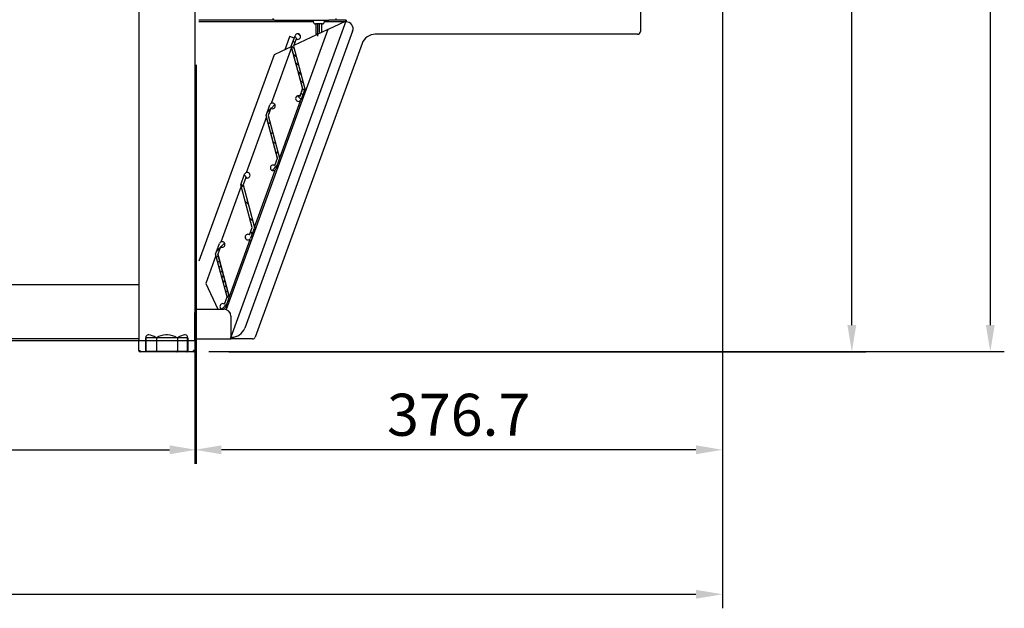
# Model space of a CAD drawing. Units: millimetres. Extents: x 236 to 25810, y 0 to 11890.
# Drawn here: x 23882 to 24584, y 7409 to 7829 of the extents above; entities that cross this region are included whole.
import ezdxf

# ---------------------------------------------------------------- set-up
doc = ezdxf.new("R2010")
doc.units = ezdxf.units.MM
doc.layers.add('COTAS', color=1, linetype='Continuous')
doc.styles.get("Standard").update_dxf_attribs({"font": 'romans.shx'})
doc.dimstyles.new('JUAN4', dxfattribs={"dimtxt": 30, "dimasz": 19, "dimexe": 10, "dimexo": 30, "dimgap": 10, "dimtad": 3, "dimdec": 1, "dimdsep": 46, "dimtxsty": 'Standard', "dimcen": 5, "dimclrd": 256, "dimclre": 256, "dimclrt": 1, "dimadec": 0, "dimazin": 0, "dimtp": 0.5, "dimtm": 0.5, "dimtfac": 0.125, "dimtdec": 1, "dimtofl": 0, "dimtmove": 0, "dimatfit": 0, "dimfxl": 1, "dimtolj": 1, "dimtzin": 0, "dimarcsym": 0})

# ---------------------------------------------------------------- blocks, each defined once
blk = doc.blocks.new('*D333')
at = {"layer": 'COTAS', "lineweight": -2}
for p, q in [((24323.65, 8251.91), (24485.41, 8251.91)), ((24475.41, 7610.91), (24475.41, 8232.91)), ((24030.89, 7591.91), (24485.41, 7591.91))]:
    blk.add_line(p, q, dxfattribs=at)
at = {"layer": 'COTAS'}
for points in [[(24472.24, 8232.91), (24478.57, 8232.91), (24475.41, 8251.91)], [(24472.24, 7610.91), (24478.57, 7610.91), (24475.41, 7591.91)]]:
    blk.add_solid(points, dxfattribs=at)
at = {"layer": 'Defpoints', "color": 0}
for p in [(24293.65, 8251.91), (24475.41, 8251.91), (24000.89, 7591.91)]:
    blk.add_point(p, dxfattribs=at)
at = {"layer": 'COTAS', "color": 1, "insert": (24450.41, 7921.91), "char_height": 30, "attachment_point": 5, "rotation": 90}
blk.add_mtext('\\A1;660', dxfattribs=at)
blk = doc.blocks.new('*D328')
at = {"layer": 'COTAS', "lineweight": -2}
for p, q in [((24194.21, 8882.01), (24584.22, 8882.01)), ((24574.22, 8863.01), (24574.22, 7611.01)), ((24016.47, 7592.01), (24584.22, 7592.01))]:
    blk.add_line(p, q, dxfattribs=at)
at = {"layer": 'COTAS'}
for points in [[(24571.06, 8863.01), (24577.39, 8863.01), (24574.22, 8882.01)], [(24571.06, 7611.01), (24577.39, 7611.01), (24574.22, 7592.01)]]:
    blk.add_solid(points, dxfattribs=at)
at = {"layer": 'Defpoints', "color": 0}
for p in [(24164.21, 8882.01), (23986.47, 7592.01), (24574.22, 7592.01)]:
    blk.add_point(p, dxfattribs=at)
at = {"layer": 'COTAS', "color": 1, "insert": (24549.22, 8237.01), "char_height": 30, "attachment_point": 5, "rotation": 90}
blk.add_mtext('\\A1;1290', dxfattribs=at)
blk = doc.blocks.new('*D335')
at = {"layer": 'COTAS', "lineweight": -2}
for p, q in [((23321.46, 7849.91), (23321.46, 7511.99)), ((24007.44, 7796.72), (24007.44, 7511.99)), ((23340.46, 7521.99), (23988.44, 7521.99))]:
    blk.add_line(p, q, dxfattribs=at)
at = {"layer": 'COTAS'}
for points in [[(23340.46, 7525.16), (23340.46, 7518.83), (23321.46, 7521.99)], [(23988.44, 7525.16), (23988.44, 7518.83), (24007.44, 7521.99)]]:
    blk.add_solid(points, dxfattribs=at)
at = {"layer": 'Defpoints', "color": 0}
for p in [(23321.46, 7879.91), (24007.44, 7826.72), (24007.44, 7521.99)]:
    blk.add_point(p, dxfattribs=at)
at = {"layer": 'COTAS', "color": 1, "insert": (23664.45, 7546.99), "char_height": 30, "attachment_point": 5}
blk.add_mtext('\\A1;686', dxfattribs=at)
blk = doc.blocks.new('*D329')
at = {"layer": 'COTAS', "lineweight": -2}
for p, q in [((24383.18, 8030.5), (24383.18, 7511.99)), ((24006.47, 7796.72), (24006.47, 7511.99)), ((24364.18, 7521.99), (24025.47, 7521.99))]:
    blk.add_line(p, q, dxfattribs=at)
at = {"layer": 'COTAS'}
for points in [[(24025.47, 7525.16), (24025.47, 7518.83), (24006.47, 7521.99)], [(24364.18, 7525.16), (24364.18, 7518.83), (24383.18, 7521.99)]]:
    blk.add_solid(points, dxfattribs=at)
at = {"layer": 'Defpoints', "color": 0}
for p in [(24383.18, 8060.5), (24006.47, 7826.72), (24006.47, 7521.99)]:
    blk.add_point(p, dxfattribs=at)
at = {"layer": 'COTAS', "color": 1, "insert": (24194.82, 7546.99), "char_height": 30, "attachment_point": 5}
blk.add_mtext('\\A1;376.7', dxfattribs=at)
blk = doc.blocks.new('*D330')
at = {"layer": 'COTAS', "lineweight": -2}
for p, q in [((24383.18, 8030.5), (24383.18, 7408.92)), ((23204.47, 7573.08), (23204.47, 7408.92)), ((23223.47, 7418.92), (24364.18, 7418.92))]:
    blk.add_line(p, q, dxfattribs=at)
at = {"layer": 'COTAS'}
for points in [[(23223.47, 7422.08), (23223.47, 7415.75), (23204.47, 7418.92)], [(24364.18, 7422.08), (24364.18, 7415.75), (24383.18, 7418.92)]]:
    blk.add_solid(points, dxfattribs=at)
at = {"layer": 'Defpoints', "color": 0}
for p in [(24383.18, 8060.5), (23204.47, 7603.08), (24383.18, 7418.92)]:
    blk.add_point(p, dxfattribs=at)
at = {"layer": 'COTAS', "color": 1, "insert": (23793.82, 7443.92), "char_height": 30, "attachment_point": 5}
blk.add_mtext('\\A1;1178.7', dxfattribs=at)

msp = doc.modelspace()

# ---------------------------------------------------------------- linework, layer by layer
at = {"color": 7, "linetype": 'Continuous'}
for p, q in [((24324.47, 8051.5), (24324.47, 7820.42)), ((24063.25, 7828.5), (24009.45, 7828.5)), ((24063.25, 7828.5), (24102.04, 7828.5)), ((24091.04, 7828.5), (24091.04, 7827.3)), ((24099.04, 7827.3), (24099.04, 7828.5)), ((24107.04, 7828.5), (24102.04, 7828.5)), ((24107.04, 7829.7), (24107.04, 7828.5)), ((24109.45, 7828.5), (24107.04, 7828.5)), ((24114.45, 7828.5), (24109.45, 7828.5)), ((24114.45, 7828.5), (24114.45, 7827.3)), ((24091.04, 7827.3), (24009.45, 7827.3)), ((24101.5, 7821.79), (24028.79, 7622.03)), ((24114.31, 7827.77), (24032.24, 7602.27)), ((24101.5, 7821.79), (24077.1, 7810.41)), ((24097.54, 7825.8), (24092.54, 7825.8)), ((24092.86, 7825.8), (24092.87, 7818.69)), ((24094.38, 7817.19), (24094.36, 7825.8)), ((24095.53, 7819.71), (24095.54, 7825.8)), ((24097.03, 7819.7), (24097.04, 7825.8)), ((24109.45, 7827.3), (24099.04, 7827.3)), ((24102.14, 7822.09), (24101.5, 7821.79)), ((24109.19, 7825.38), (24102.14, 7822.09)), ((24114.31, 7827.77), (24109.19, 7825.38)), ((24113.31, 7827.3), (24109.45, 7827.3)), ((24114.45, 7827.3), (24114.14, 7827.3)), ((24114.45, 7827.3), (24114.45, 7827.29)), ((24119.15, 7820.58), (24042.09, 7608.87)), ((24074.1, 7816.7), (24070.73, 7807.44)), ((24077.3, 7815.65), (24074.23, 7816.76)), ((24075.32, 7809.91), (24078.06, 7817.43)), ((24075.33, 7809.94), (24077.36, 7815.52)), ((24078.81, 7815.09), (24076.89, 7809.84)), ((24079.78, 7814.75), (24077.8, 7816.72)), ((24081.9, 7817.11), (24080.31, 7818.71)), ((24092.87, 7818.69), (24094.86, 7818.69)), ((24092.87, 7818.69), (24093.51, 7818.06)), ((24322.47, 7818.42), (24135.28, 7818.42)), ((24125.88, 7811.84), (24049.65, 7602.39)), ((24075.56, 7809.01), (24061.03, 7769.09)), ((24075.22, 7809.54), (24068.17, 7806.25)), ((24075.21, 7809.61), (24075.18, 7809.52)), ((24075.4, 7809.62), (24075.22, 7809.54)), ((24075.31, 7809.58), (24075.31, 7809.58)), ((24083.48, 7779.48), (24075.32, 7809.91)), ((24077.33, 7808.22), (24075.41, 7810.14)), ((24075.5, 7808.85), (24083.37, 7779.49)), ((24077.78, 7812.26), (24076.61, 7813.43)), ((24076.89, 7809.84), (24085.05, 7779.41)), ((24063.05, 7803.86), (24009.44, 7656.58)), ((24068.17, 7806.25), (24063.05, 7803.86)), ((24078.97, 7802.08), (24076.85, 7804.21)), ((24080.62, 7795.95), (24078.49, 7798.07)), ((24082.26, 7789.82), (24080.14, 7791.94)), ((24081.56, 7774.23), (24083.48, 7779.48)), ((24081.61, 7774.35), (24083.46, 7779.46)), ((24083.9, 7783.68), (24081.78, 7785.8)), ((24085.05, 7779.41), (24082.31, 7771.9)), ((24084.68, 7778.41), (24083.43, 7779.67)), ((24082.29, 7771.83), (24079.68, 7774.43)), ((24083.49, 7775.12), (24082.31, 7776.29)), ((24083.52, 7772.38), (24082.54, 7772.35)), ((24082.55, 7772.25), (24083.48, 7772.28)), ((24057.33, 7760.48), (24060.07, 7768)), ((24058.11, 7762.62), (24060.62, 7765.13)), ((24060.81, 7765.66), (24058.9, 7760.41)), ((24061.03, 7765.53), (24063.72, 7768.23)), ((24067.16, 7730.28), (24081.93, 7770.87)), ((24081.87, 7770.99), (24081.77, 7771.03)), ((24057.57, 7759.58), (24043.04, 7719.66)), ((24065.48, 7730.05), (24057.33, 7760.48)), ((24057.51, 7759.41), (24065.38, 7730.06)), ((24058.9, 7760.41), (24067.05, 7729.98)), ((24058.94, 7754.47), (24060.16, 7755.69)), ((24060.84, 7747.39), (24062.06, 7748.61)), ((24062.73, 7740.3), (24063.96, 7741.53)), ((24063.57, 7724.8), (24065.48, 7730.05)), ((24067.05, 7729.98), (24064.32, 7722.46)), ((24064.63, 7733.22), (24065.86, 7734.45)), ((24061.69, 7721.3), (24065.15, 7724.76)), ((24065.52, 7722.95), (24064.55, 7722.92)), ((24064.55, 7722.82), (24065.49, 7722.85)), ((24065.1, 7724.31), (24065.91, 7724.02)), ((24039.34, 7711.04), (24042.07, 7718.56)), ((24042.82, 7716.23), (24040.91, 7710.97)), ((24043.95, 7715.88), (24041.86, 7717.97)), ((24049.17, 7680.85), (24063.94, 7721.43)), ((24063.88, 7721.56), (24063.78, 7721.6)), ((24039.58, 7710.14), (24025.05, 7670.22)), ((24047.49, 7680.62), (24039.34, 7711.04)), ((24041.29, 7709.56), (24039.46, 7711.38)), ((24040.91, 7710.97), (24049.06, 7680.55)), ((24044.57, 7697.29), (24042.45, 7699.41)), ((24047.86, 7685.02), (24045.74, 7687.14)), ((24045.58, 7675.36), (24047.49, 7680.62)), ((24049.06, 7680.55), (24046.32, 7673.03)), ((24047.54, 7676.36), (24046.37, 7677.53)), ((24047.69, 7673.95), (24046.72, 7673.92)), ((24047.1, 7674.88), (24047.92, 7674.58)), ((24021.34, 7661.61), (24024.08, 7669.12)), ((24024.83, 7666.79), (24022.91, 7661.54)), ((24025.02, 7666.67), (24027.73, 7669.37)), ((24031.18, 7631.41), (24045.95, 7672)), ((24045.89, 7672.12), (24045.78, 7672.16)), ((24021.58, 7660.71), (24014.3, 7640.69)), ((24029.5, 7631.18), (24021.34, 7661.61)), ((24022, 7659.16), (24023.22, 7660.38)), ((24022.13, 7663.78), (24024.64, 7666.29)), ((24022.91, 7661.54), (24031.07, 7631.11)), ((24031.08, 7631.44), (24023.02, 7661.53)), ((24022.95, 7655.62), (24024.17, 7656.84)), ((24023.9, 7652.07), (24025.12, 7653.3)), ((24024.85, 7648.53), (24026.07, 7649.76)), ((24025.8, 7644.99), (24027.02, 7646.22)), ((24014.3, 7640.69), (24022.89, 7622.28)), ((24026.74, 7641.45), (24027.97, 7642.68)), ((24027.69, 7637.91), (24028.92, 7639.13)), ((24028.64, 7634.37), (24029.87, 7635.59)), ((24029.24, 7630.48), (24030.82, 7632.05)), ((24025.69, 7622.43), (24029.18, 7625.93)), ((24027.58, 7625.93), (24029.5, 7631.18)), ((24031.07, 7631.11), (24028.33, 7623.59)), ((24029.09, 7625.38), (24029.9, 7625.08)), ((24006.47, 7622.28), (24027.24, 7622.28)), ((24032.24, 7617.28), (24032.24, 7602.29)), ((23966.47, 7601.08), (23371.47, 7601.08)), ((24006.47, 7601.08), (24032.24, 7601.08)), ((24032.24, 7601.08), (24032.24, 7602.29)), ((24047.77, 7601.08), (24032.24, 7601.08)), ((24032.69, 7602.29), (24032.25, 7602.29))]:
    msp.add_line(p, q, dxfattribs=at)
for p, q in [((23966.47, 7879.91), (23966.47, 7619.91)), ((24006.47, 7879.91), (24006.47, 7619.91)), ((23371.47, 7639.91), (23966.47, 7639.91)), ((23966.47, 7619.91), (23966.47, 7599.91)), ((24006.47, 7599.91), (24006.47, 7619.91)), ((23973.75, 7603.91), (23973.21, 7603.91)), ((23987, 7603.91), (23985.93, 7603.91)), ((23999.72, 7603.91), (23999.18, 7603.91)), ((23331.47, 7599.91), (23966.47, 7599.91)), ((23966.47, 7599.91), (24006.47, 7599.91)), ((23966.47, 7592.91), (23966.47, 7599.91)), ((23971.47, 7601.91), (23971.54, 7601.84)), ((23971.47, 7591.91), (23971.47, 7601.91)), ((23978.82, 7601.91), (23971.61, 7601.91)), ((23971.61, 7601.91), (23971.61, 7592.41)), ((23978.97, 7601.91), (23979, 7601.84)), ((23993.68, 7601.91), (23979.25, 7601.91)), ((23979.25, 7601.91), (23979.25, 7592.41)), ((23993.97, 7601.91), (23993.93, 7601.84)), ((24001.32, 7601.91), (23994.11, 7601.91)), ((23994.11, 7601.91), (23994.11, 7592.41)), ((24001.32, 7592.41), (24001.32, 7601.91)), ((24001.47, 7601.91), (24001.39, 7601.84)), ((24001.39, 7592.41), (24001.39, 7601.84)), ((24001.47, 7601.91), (24001.47, 7591.91)), ((24006.47, 7599.91), (24006.47, 7592.91)), ((23966.47, 7592.91), (23967.47, 7592.91)), ((23967.47, 7591.91), (23967.47, 7592.91)), ((24005.47, 7591.91), (23967.47, 7591.91)), ((23971.54, 7592.41), (23971.61, 7592.41)), ((23971.61, 7592.41), (23978.82, 7592.41)), ((23979.25, 7591.91), (23972.04, 7591.91)), ((23979.25, 7592.41), (23978.82, 7592.41)), ((23979.25, 7592.41), (23993.68, 7592.41)), ((23979.25, 7592.41), (23979.25, 7591.91)), ((23993.68, 7591.91), (23979.25, 7591.91)), ((23993.68, 7592.41), (23993.68, 7591.91)), ((23994.11, 7592.41), (23993.68, 7592.41)), ((24000.89, 7591.91), (23993.68, 7591.91)), ((23994.11, 7592.41), (24001.32, 7592.41)), ((24001.39, 7592.41), (24001.32, 7592.41)), ((24006.47, 7592.91), (24005.47, 7592.91)), ((24005.47, 7591.91), (24005.47, 7592.91))]:
    msp.add_line(p, q)
for centre, radius, start, end in [((24063.25, 7829.71), 1.21, 180, 270), ((24092.54, 7827.3), 1.5, 180, 270), ((24097.54, 7827.3), 1.5, 270, 0), ((24114.45, 7822.29), 5, 340, 90), ((24074.2, 7816.67), 0.1, 70, 160), ((24077.27, 7815.55), 0.1, 340, 70), ((24079.94, 7816.74), 2, 235.52249, 160), ((24135.28, 7808.42), 10, 90, 160), ((24322.47, 7820.42), 2, 270, 0), ((24075.31, 7809.58), 0.1, 23.04113, 160), ((24075.43, 7809.91), 0.1, 160, 168.2988), ((24083.37, 7779.49), 0.1, 340, 15), ((24080.43, 7772.58), 2, 55.52249, 340), ((24080.43, 7772.58), 2, 59.01942, 195.05828), ((24081.51, 7774.38), 0.1, 239.01942, 340), ((24082.55, 7772.25), 0.1, 91.75, 147.57472), ((24061.94, 7767.31), 2, 235.52249, 160), ((24060.86, 7765.51), 0.1, 59.01942, 160), ((24081.74, 7770.94), 0.1, 70, 113.09743), ((24081.84, 7770.9), 0.1, 340, 70), ((24059.01, 7760.4), 0.1, 160, 195), ((24065.38, 7730.06), 0.1, 340, 15), ((24067.07, 7730.31), 0.1, 195, 340), ((24062.44, 7723.15), 2, 55.52249, 340), ((24063.52, 7724.95), 0.1, 239.01942, 340), ((24064.55, 7722.82), 0.1, 91.75, 160), ((24065.13, 7724.41), 0.1, 160, 250), ((24043.95, 7717.88), 2, 235.52249, 160), ((24042.87, 7716.08), 0.1, 59.01942, 160), ((24063.74, 7721.5), 0.1, 70, 128.41186), ((24063.85, 7721.47), 0.1, 340, 70), ((24041.01, 7710.97), 0.1, 160, 195), ((24047.38, 7680.62), 0.1, 340, 15), ((24049.07, 7680.88), 0.1, 195, 340), ((24044.44, 7673.71), 2, 55.52249, 340), ((24045.53, 7675.51), 0.1, 239.01942, 340), ((24046.72, 7673.82), 0.1, 91.75, 160), ((24047.14, 7674.97), 0.1, 160, 250), ((24025.96, 7668.44), 2, 235.52249, 160), ((24024.88, 7666.64), 0.1, 59.01942, 160), ((24045.75, 7672.07), 0.1, 70, 128.41186), ((24045.85, 7672.03), 0.1, 340, 70), ((24023.02, 7661.53), 0.1, 160, 195), ((24026.45, 7624.28), 2, 55.52249, 340), ((24029.12, 7625.47), 0.1, 160, 250), ((24031.08, 7631.44), 0.1, 195, 340), ((24027.24, 7617.28), 5, 0, 90), ((24032.69, 7612.29), 10, 270, 340), ((24047.77, 7603.08), 2, 270, 340)]:
    msp.add_arc(centre, radius, start, end, dxfattribs=at)
for centre, radius, start, end in [((23986.47, 7588.92), 15, 92.05201, 120), ((23986.47, 7588.92), 15, 60, 87.94799), ((23979.25, 7601.41), 0.5, 90, 120), ((23993.68, 7601.41), 0.5, 60, 90), ((23967.47, 7592.91), 1, 180, 270), ((23972.04, 7592.41), 0.5, 180, 270), ((24000.89, 7592.41), 0.5, 270, 0), ((24005.47, 7592.91), 1, 270, 0)]:
    msp.add_arc(centre, radius, start, end)
for centre, major_axis, ratio, start_param, end_param in [((23986.47, 7588.92), (-14.49, 14.49), 0.267949, -0.225985, 0.261799), ((23986.47, 7588.92), (-14.49, 14.49), 0.267949, -0.785398, -0.297614), ((23986.47, 7588.92), (14.49, 14.49), 0.267949, 0.297614, 0.785398), ((23986.47, 7588.92), (14.49, 14.49), 0.267949, 6.021386, 6.50917), ((23972.04, 7601.41), (-0.483, 0.483), 0.267949, -0.261799, 0.261799), ((23979.25, 7601.41), (-0.483, 0.483), 0.267949, -0.785398, -0.261799), ((23993.68, 7601.41), (0.483, 0.483), 0.267949, 0.261799, 0.785398), ((24000.89, 7601.41), (0.483, 0.483), 0.267949, 6.021386, 6.544985), ((23972.04, 7592.41), (0.306, 0.306), 1, 2.356194, 3.926991), ((23979.25, 7592.41), (0.306, 0.306), 1, 2.356194, 3.926991), ((23993.68, 7592.41), (-0.354, 0.354), 1, 2.356194, 3.926991), ((24000.89, 7592.41), (-0.354, 0.354), 1, 2.356194, 3.926991)]:
    msp.add_ellipse(centre, major_axis=major_axis, ratio=ratio, start_param=start_param, end_param=end_param)

# ---------------------------------------------------------------- dimensions: what is measured, and where the dimension line sits
at = {"layer": 'COTAS'}
for base, p1, p2, picture, middle in [((24574.22, 7592.01), (24164.21, 8882.01), (23986.47, 7592.01), '*D328', (24549.22, 8237.01)), ((24475.41, 8251.91), (24000.89, 7591.91), (24293.65, 8251.91), '*D333', (24450.41, 7921.91))]:
    dim = msp.add_linear_dim(base=base, p1=p1, p2=p2, angle=90, dimstyle='JUAN4', dxfattribs=at)
    dim.commit()
    dim.dimension.update_dxf_attribs({"geometry": picture, "text_midpoint": middle})
for base, p1, p2, picture, middle in [((24383.18, 7418.92), (23204.47, 7603.08), (24383.18, 8060.5), '*D330', (23793.82, 7443.92)), ((24006.47, 7521.99), (24383.18, 8060.5), (24006.47, 7826.72), '*D329', (24194.82, 7546.99)), ((24007.44, 7521.99), (23321.46, 7879.91), (24007.44, 7826.72), '*D335', (23664.45, 7546.99))]:
    dim = msp.add_linear_dim(base=base, p1=p1, p2=p2, dimstyle='JUAN4', dxfattribs=at)
    dim.commit()
    dim.dimension.update_dxf_attribs({"geometry": picture, "text_midpoint": middle})

doc.saveas('drawing.dxf')
